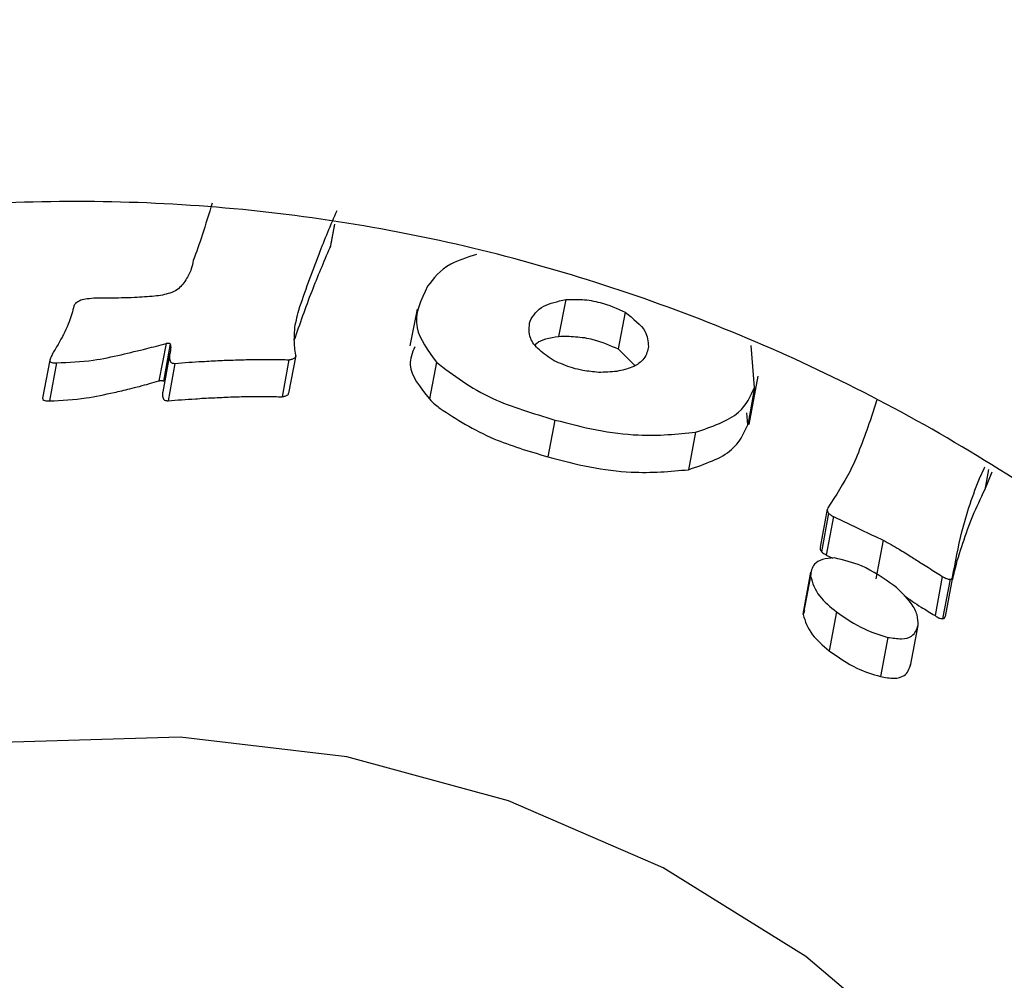
# Model space of a CAD drawing. Units: millimetres. Extents: x -5862 to 8057, y -5526 to 3991.
# Drawn here: x 3466 to 3481, y -2168 to -2154 of the extents above; entities that cross this region are included whole.
import ezdxf

# ---------------------------------------------------------------- set-up
doc = ezdxf.new("R2010")
doc.units = ezdxf.units.MM
doc.header["$MEASUREMENT"] = 0
doc.layers.add('layer 1', color=7, linetype='Continuous')

msp = doc.modelspace()

# ---------------------------------------------------------------- linework, layer by layer
at = {"layer": 'layer 1', "lineweight": 9}
msp.add_open_spline([(-1125.1864, -5525.9789), (-1037.3948, -5525.9789), (-949.7605, -5518.3876), (-863.2782, -5503.2812), (-863.2782, -5503.2812), (-863.2782, -5503.2812), (2669.0776, -4886.3505), (2669.0776, -4886.3505), (2669.0776, -4886.3505), (2966.6281, -4834.3838), (3241.9936, -4695.0773), (3460.1354, -4486.1504), (3460.1354, -4486.1504), (3460.1354, -4486.1504), (4559.5419, -3433.1844), (4559.5419, -3433.1844), (4559.5419, -3433.1844), (4576.9724, -3416.4898), (4594.0021, -3399.3842), (4610.6155, -3381.8825), (4610.6155, -3381.8825), (4610.6155, -3381.8825), (6897.3876, -973.072), (6897.3876, -973.072), (6897.3876, -973.072), (7013.626, -850.6328), (7108.6841, -709.7075), (7178.675, -556.0711), (7178.675, -556.0711), (7178.675, -556.0711), (7734.9671, 665.039), (7734.9671, 665.039), (7734.9671, 665.039), (8056.9558, 1371.8269), (7795.2353, 2207.6862), (7127.652, 2604.6232), (7127.652, 2604.6232), (7127.652, 2604.6232), (7127.6418, 2604.6283), (7127.6418, 2604.6283), (7127.6418, 2604.6283), (7127.6418, 2604.6283), (5779.5509, 3406.1796), (5779.5509, 3406.1796), (5779.5509, 3406.1796), (5572.2124, 3529.4563), (5338.5481, 3601.7002), (5097.8152, 3616.9536), (5097.8152, 3616.9536), (5097.8152, 3616.9536), (-549.992, 3974.8281), (-549.992, 3974.8281), (-549.992, 3974.8281), (-808.2569, 3991.193), (-1066.4252, 3941.449), (-1300.12, 3830.295), (-1300.12, 3830.295), (-1300.12, 3830.295), (-4797.5185, 2166.8324), (-4797.5185, 2166.8324), (-4797.5185, 2166.8324), (-5531.241, 1817.8532), (-5861.5872, 954.176), (-5548.0423, 204.6268), (-5548.0423, 204.6268), (-5548.0423, 204.6268), (-3541.9079, -4591.1442), (-3541.9079, -4591.1442), (-3541.9079, -4591.1442), (-3305.0468, -5157.3822), (-2751.3018, -5525.9789), (-2137.5219, -5525.9789), (-2137.5219, -5525.9789), (-2137.5219, -5525.9789), (-1125.1864, -5525.9789), (-1125.1864, -5525.9789)], degree=3, knots=[0, 0, 0, 0, 0.05, 0.05, 0.05, 0.05, 0.1, 0.1, 0.1, 0.1, 0.15, 0.15, 0.15, 0.15, 0.2, 0.2, 0.2, 0.2, 0.25, 0.25, 0.25, 0.25, 0.3, 0.3, 0.3, 0.3, 0.35, 0.35, 0.35, 0.35, 0.4, 0.4, 0.4, 0.4, 0.45, 0.45, 0.45, 0.45, 0.5, 0.5, 0.5, 0.5, 0.55, 0.55, 0.55, 0.55, 0.6, 0.6, 0.6, 0.6, 0.65, 0.65, 0.65, 0.65, 0.7, 0.7, 0.7, 0.7, 0.75, 0.75, 0.75, 0.75, 0.8, 0.8, 0.8, 0.8, 0.85, 0.85, 0.85, 0.85, 0.9, 0.9, 0.9, 0.9, 1, 1, 1, 1], dxfattribs=at)
at = {"layer": 'layer 1', "lineweight": 25}
for points, knots in [([(3466.8285, -2207.203), (3465.4585, -2207.132), (3464.0832, -2207.0559), (3462.7386, -2206.8428), (3462.7386, -2206.8428), (3461.3888, -2206.6246), (3460.0644, -2206.2694), (3458.7857, -2205.8126), (3458.7857, -2205.8126), (3457.512, -2205.3559), (3456.2738, -2204.8029), (3455.0967, -2204.1533), (3455.0967, -2204.1533), (3453.9194, -2203.4987), (3452.7979, -2202.7528), (3451.7476, -2201.9156), (3451.7476, -2201.9156), (3450.6617, -2201.0528), (3449.6518, -2200.0988), (3448.7232, -2199.0637), (3448.7232, -2199.0637), (3447.7997, -2198.0336), (3446.9522, -2196.9172), (3446.2063, -2195.7401), (3446.2063, -2195.7401), (3445.435, -2194.5272), (3444.7702, -2193.2384), (3444.2121, -2191.9039), (3444.2121, -2191.9039), (3443.6488, -2190.5642), (3443.1972, -2189.1789), (3442.8623, -2187.7581), (3442.8623, -2187.7581), (3442.5426, -2186.383), (3442.3295, -2184.9773), (3442.233, -2183.5615), (3442.233, -2183.5615), (3442.1316, -2182.1509), (3442.1418, -2180.73), (3442.2686, -2179.3194), (3442.2686, -2179.3194), (3442.3904, -2177.9748), (3442.6187, -2176.6451), (3442.9383, -2175.3461), (3442.9383, -2175.3461), (3443.2631, -2174.042), (3443.6843, -2172.7735), (3444.1968, -2171.5506), (3444.1968, -2171.5506), (3444.7195, -2170.3073), (3445.3437, -2169.1097), (3446.049, -2167.9782), (3446.049, -2167.9782), (3446.7543, -2166.8416), (3447.551, -2165.7708), (3448.4238, -2164.7712), (3448.4238, -2164.7712), (3449.3474, -2163.7207), (3450.3572, -2162.7516), (3451.4431, -2161.8737), (3451.4431, -2161.8737), (3452.529, -2160.9959), (3453.691, -2160.2094), (3454.919, -2159.5293), (3454.919, -2159.5293), (3456.1572, -2158.8444), (3457.4613, -2158.2659), (3458.811, -2157.8041), (3458.811, -2157.8041), (3460.1607, -2157.3423), (3461.5562, -2156.9922), (3462.9771, -2156.7689), (3462.9771, -2156.7689), (3464.337, -2156.5558), (3465.7223, -2156.4593), (3467.1127, -2156.4746), (3467.1127, -2156.4746), (3468.5031, -2156.4898), (3469.8935, -2156.6168), (3471.2635, -2156.8603), (3471.2635, -2156.8603), (3472.598, -2157.0937), (3473.9174, -2157.4387), (3475.1962, -2157.8802), (3475.1962, -2157.8802), (3476.48, -2158.3217), (3477.7283, -2158.8595), (3478.9258, -2159.4939), (3478.9258, -2159.4939), (3480.1538, -2160.1434), (3481.326, -2160.8943), (3482.4322, -2161.7266), (3482.4322, -2161.7266), (3483.5435, -2162.5587), (3484.5837, -2163.4823), (3485.5428, -2164.4769), (3485.5428, -2164.4769), (3486.5424, -2165.5222), (3487.4558, -2166.6487), (3488.2676, -2167.8463), (3488.2676, -2167.8463), (3489.0797, -2169.0438), (3489.795, -2170.3073), (3490.3887, -2171.6267), (3490.3887, -2171.6267), (3490.9875, -2172.941), (3491.4646, -2174.311), (3491.8249, -2175.7167), (3491.8249, -2175.7167), (3492.185, -2177.1171), (3492.4237, -2178.5531), (3492.5302, -2179.9993), (3492.5302, -2179.9993), (3492.6316, -2181.3746), (3492.6165, -2182.7548), (3492.4844, -2184.1249), (3492.4844, -2184.1249), (3492.3525, -2185.5), (3492.109, -2186.8599), (3491.7537, -2188.1894), (3491.7537, -2188.1894), (3491.4087, -2189.4935), (3490.9521, -2190.7671), (3490.3989, -2191.9951), (3490.3989, -2191.9951), (3489.8408, -2193.2231), (3489.1912, -2194.4105), (3488.4554, -2195.537), (3488.4554, -2195.537), (3487.6791, -2196.7092), (3486.8114, -2197.8205), (3485.8574, -2198.8506), (3485.8574, -2198.8506), (3484.9034, -2199.8858), (3483.8682, -2200.8448), (3482.7569, -2201.7074), (3482.7569, -2201.7074), (3481.605, -2202.6107), (3480.377, -2203.4125), (3479.0882, -2204.1076), (3479.0882, -2204.1076), (3477.7993, -2204.8029), (3476.4495, -2205.3915), (3475.0643, -2205.8635), (3475.0643, -2205.8635), (3473.7397, -2206.315), (3472.3749, -2206.6702), (3470.9945, -2206.8731), (3470.9945, -2206.8731), (3469.6194, -2207.0813), (3468.224, -2207.1422), (3466.8285, -2207.203)], [0, 0, 0, 0, 0.025641, 0.025641, 0.025641, 0.025641, 0.0512821, 0.0512821, 0.0512821, 0.0512821, 0.0769231, 0.0769231, 0.0769231, 0.0769231, 0.1025641, 0.1025641, 0.1025641, 0.1025641, 0.1282051, 0.1282051, 0.1282051, 0.1282051, 0.1538462, 0.1538462, 0.1538462, 0.1538462, 0.1794872, 0.1794872, 0.1794872, 0.1794872, 0.2051282, 0.2051282, 0.2051282, 0.2051282, 0.2307692, 0.2307692, 0.2307692, 0.2307692, 0.2564103, 0.2564103, 0.2564103, 0.2564103, 0.2820513, 0.2820513, 0.2820513, 0.2820513, 0.3076923, 0.3076923, 0.3076923, 0.3076923, 0.3333333, 0.3333333, 0.3333333, 0.3333333, 0.3589744, 0.3589744, 0.3589744, 0.3589744, 0.3846154, 0.3846154, 0.3846154, 0.3846154, 0.4102564, 0.4102564, 0.4102564, 0.4102564, 0.4358974, 0.4358974, 0.4358974, 0.4358974, 0.4615385, 0.4615385, 0.4615385, 0.4615385, 0.4871795, 0.4871795, 0.4871795, 0.4871795, 0.5128205, 0.5128205, 0.5128205, 0.5128205, 0.5384615, 0.5384615, 0.5384615, 0.5384615, 0.5641026, 0.5641026, 0.5641026, 0.5641026, 0.5897436, 0.5897436, 0.5897436, 0.5897436, 0.6153846, 0.6153846, 0.6153846, 0.6153846, 0.6410256, 0.6410256, 0.6410256, 0.6410256, 0.6666667, 0.6666667, 0.6666667, 0.6666667, 0.6923077, 0.6923077, 0.6923077, 0.6923077, 0.7179487, 0.7179487, 0.7179487, 0.7179487, 0.7435897, 0.7435897, 0.7435897, 0.7435897, 0.7692308, 0.7692308, 0.7692308, 0.7692308, 0.7948718, 0.7948718, 0.7948718, 0.7948718, 0.8205128, 0.8205128, 0.8205128, 0.8205128, 0.8461538, 0.8461538, 0.8461538, 0.8461538, 0.8717949, 0.8717949, 0.8717949, 0.8717949, 0.8974359, 0.8974359, 0.8974359, 0.8974359, 0.9230769, 0.9230769, 0.9230769, 0.9230769, 0.9487179, 0.9487179, 0.9487179, 0.9487179, 1, 1, 1, 1]), ([(3468.8683, -2156.5), (3468.8227, -2156.6573), (3468.772, -2156.8146), (3468.7213, -2156.9769), (3468.7213, -2156.9769), (3468.6806, -2157.1039), (3468.635, -2157.2256), (3468.5894, -2157.3525)], [0, 0, 0, 0, 0.3333333, 0.3333333, 0.3333333, 0.3333333, 1, 1, 1, 1]), ([(3470.1624, -2158.0933), (3470.2587, -2157.8143), (3470.3552, -2157.5352), (3470.4669, -2157.2561), (3470.4669, -2157.2561), (3470.5481, -2157.0379), (3470.6393, -2156.8197), (3470.7358, -2156.6066)], [0, 0, 0, 0, 0.3333333, 0.3333333, 0.3333333, 0.3333333, 1, 1, 1, 1]), ([(3470.0964, -2158.5399), (3470.1827, -2158.2963), (3470.2638, -2158.0528), (3470.3603, -2157.8092), (3470.3603, -2157.8092), (3470.4465, -2157.591), (3470.5379, -2157.3728), (3470.6293, -2157.1597)], [0, 0, 0, 0, 0.3333333, 0.3333333, 0.3333333, 0.3333333, 1, 1, 1, 1]), ([(3472.8162, -2157.2612), (3472.6792, -2157.3068), (3472.5372, -2157.3525), (3472.4305, -2157.4082), (3472.4305, -2157.4082), (3472.2632, -2157.4996), (3472.1718, -2157.6215), (3472.0855, -2157.7381)], [0, 0, 0, 0, 0.3333333, 0.3333333, 0.3333333, 0.3333333, 1, 1, 1, 1]), ([(3468.5894, -2157.3525), (3468.5792, -2157.3931), (3468.5741, -2157.4387), (3468.5589, -2157.4794), (3468.5589, -2157.4794), (3468.5487, -2157.5098), (3468.5335, -2157.5352), (3468.5233, -2157.5605), (3468.5233, -2157.5605), (3468.5082, -2157.591), (3468.4929, -2157.6164), (3468.4777, -2157.6417), (3468.4777, -2157.6417), (3468.4573, -2157.6722), (3468.437, -2157.6976), (3468.4168, -2157.7229)], [0, 0, 0, 0, 0.2, 0.2, 0.2, 0.2, 0.4, 0.4, 0.4, 0.4, 0.6, 0.6, 0.6, 0.6, 1, 1, 1, 1]), ([(3468.4168, -2157.7229), (3468.3965, -2157.7483), (3468.3761, -2157.7685), (3468.3458, -2157.7888), (3468.3458, -2157.7888), (3468.3153, -2157.8092), (3468.2798, -2157.8244), (3468.2393, -2157.8397), (3468.2393, -2157.8397), (3468.2037, -2157.8497), (3468.1681, -2157.8599), (3468.1276, -2157.87), (3468.1276, -2157.87), (3468.092, -2157.8751), (3468.0514, -2157.8802), (3468.0109, -2157.8853)], [0, 0, 0, 0, 0.2, 0.2, 0.2, 0.2, 0.4, 0.4, 0.4, 0.4, 0.6, 0.6, 0.6, 0.6, 1, 1, 1, 1]), ([(3472.0855, -2157.7381), (3471.9841, -2157.9411), (3471.8826, -2158.144), (3471.9283, -2158.3573), (3471.9283, -2158.3573), (3471.9638, -2158.5246), (3472.0906, -2158.6972), (3472.2174, -2158.8697)], [0, 0, 0, 0, 0.3333333, 0.3333333, 0.3333333, 0.3333333, 1, 1, 1, 1]), ([(3466.9096, -2157.9462), (3466.8792, -2157.9614), (3466.8538, -2157.9767), (3466.8336, -2157.9918), (3466.8336, -2157.9918), (3466.8235, -2158.002), (3466.8133, -2158.0172), (3466.8082, -2158.0325)], [0, 0, 0, 0, 0.3333333, 0.3333333, 0.3333333, 0.3333333, 1, 1, 1, 1]), ([(3467.1381, -2157.9158), (3467.0924, -2157.9158), (3467.0518, -2157.9209), (3467.0061, -2157.9258), (3467.0061, -2157.9258), (3466.9757, -2157.9309), (3466.9401, -2157.9411), (3466.9096, -2157.9462)], [0, 0, 0, 0, 0.3333333, 0.3333333, 0.3333333, 0.3333333, 1, 1, 1, 1]), ([(3468.0109, -2157.8853), (3467.9094, -2157.8904), (3467.8129, -2157.9005), (3467.7115, -2157.9056), (3467.7115, -2157.9056), (3467.6454, -2157.9107), (3467.5847, -2157.9107), (3467.5186, -2157.9107), (3467.5186, -2157.9107), (3467.4577, -2157.9158), (3467.3918, -2157.9158), (3467.3309, -2157.9158), (3467.3309, -2157.9158), (3467.2649, -2157.9158), (3467.2041, -2157.9158), (3467.1381, -2157.9158)], [0, 0, 0, 0, 0.2, 0.2, 0.2, 0.2, 0.4, 0.4, 0.4, 0.4, 0.6, 0.6, 0.6, 0.6, 1, 1, 1, 1]), ([(3473.6129, -2158.2557), (3473.6637, -2158.1745), (3473.7144, -2158.0882), (3473.8209, -2158.0325), (3473.8209, -2158.0325), (3473.9021, -2157.9918), (3474.024, -2157.9614), (3474.1457, -2157.936)], [0, 0, 0, 0, 0.3333333, 0.3333333, 0.3333333, 0.3333333, 1, 1, 1, 1]), ([(3474.1457, -2157.936), (3474.2269, -2157.9309), (3474.3081, -2157.9309), (3474.3943, -2157.936), (3474.3943, -2157.936), (3474.4806, -2157.9411), (3474.572, -2157.9563), (3474.6583, -2157.9816), (3474.6583, -2157.9816), (3474.7902, -2158.0121), (3474.9119, -2158.0679), (3475.0338, -2158.1238)], [0, 0, 0, 0, 0.25, 0.25, 0.25, 0.25, 0.5, 0.5, 0.5, 0.5, 1, 1, 1, 1]), ([(3466.8082, -2158.0325), (3466.7879, -2158.1086), (3466.7677, -2158.1847), (3466.7372, -2158.2659), (3466.7372, -2158.2659), (3466.7168, -2158.3166), (3466.6965, -2158.3673), (3466.6712, -2158.418), (3466.6712, -2158.418), (3466.6509, -2158.4688), (3466.6205, -2158.5145), (3466.5951, -2158.5653), (3466.5951, -2158.5653), (3466.5646, -2158.616), (3466.5342, -2158.6667), (3466.5037, -2158.7174)], [0, 0, 0, 0, 0.2, 0.2, 0.2, 0.2, 0.4, 0.4, 0.4, 0.4, 0.6, 0.6, 0.6, 0.6, 1, 1, 1, 1]), ([(3470.1168, -2158.7632), (3470.1066, -2158.687), (3470.0964, -2158.6109), (3470.0964, -2158.5348), (3470.0964, -2158.5348), (3470.0964, -2158.4841), (3470.0964, -2158.4384), (3470.1015, -2158.3876), (3470.1015, -2158.3876), (3470.1066, -2158.3369), (3470.1117, -2158.2912), (3470.1268, -2158.2405), (3470.1268, -2158.2405), (3470.137, -2158.1898), (3470.1471, -2158.144), (3470.1624, -2158.0933)], [0, 0, 0, 0, 0.2, 0.2, 0.2, 0.2, 0.4, 0.4, 0.4, 0.4, 0.6, 0.6, 0.6, 0.6, 1, 1, 1, 1]), ([(3475.0338, -2158.1238), (3475.1504, -2158.2202), (3475.2722, -2158.3115), (3475.3281, -2158.408), (3475.3281, -2158.408), (3475.3686, -2158.4841), (3475.3737, -2158.5602), (3475.3788, -2158.6362)], [0, 0, 0, 0, 0.3333333, 0.3333333, 0.3333333, 0.3333333, 1, 1, 1, 1]), ([(3473.9733, -2158.8493), (3473.8921, -2158.7937), (3473.816, -2158.7428), (3473.755, -2158.687), (3473.755, -2158.687), (3473.689, -2158.6313), (3473.6434, -2158.5704), (3473.6231, -2158.5145), (3473.6231, -2158.5145), (3473.5876, -2158.4282), (3473.5978, -2158.342), (3473.6129, -2158.2557)], [0, 0, 0, 0, 0.25, 0.25, 0.25, 0.25, 0.5, 0.5, 0.5, 0.5, 1, 1, 1, 1]), ([(3467.5135, -2158.7581), (3467.6405, -2158.7276), (3467.7673, -2158.6972), (3467.8941, -2158.6667), (3467.8941, -2158.6667), (3467.9906, -2158.6413), (3468.0869, -2158.616), (3468.1834, -2158.5906)], [0, 0, 0, 0, 0.3333333, 0.3333333, 0.3333333, 0.3333333, 1, 1, 1, 1]), ([(3468.1834, -2158.5906), (3468.1884, -2158.5855), (3468.1935, -2158.5855), (3468.1986, -2158.5855), (3468.1986, -2158.5855), (3468.2037, -2158.5855), (3468.2137, -2158.5855), (3468.2188, -2158.5855), (3468.2188, -2158.5855), (3468.224, -2158.5855), (3468.224, -2158.5855), (3468.2291, -2158.5855), (3468.2291, -2158.5855), (3468.2291, -2158.5855), (3468.2342, -2158.5855), (3468.2342, -2158.5855), (3468.2342, -2158.5855), (3468.2393, -2158.5906), (3468.2442, -2158.5906), (3468.2442, -2158.5957)], [0, 0, 0, 0, 0.1666667, 0.1666667, 0.1666667, 0.1666667, 0.3333333, 0.3333333, 0.3333333, 0.3333333, 0.5, 0.5, 0.5, 0.5, 0.6666667, 0.6666667, 0.6666667, 0.6666667, 1, 1, 1, 1]), ([(3468.2442, -2158.5957), (3468.2493, -2158.6211), (3468.2544, -2158.6464), (3468.2493, -2158.6718), (3468.2493, -2158.6718), (3468.2493, -2158.6921), (3468.2442, -2158.7125), (3468.2442, -2158.7276)], [0, 0, 0, 0, 0.3333333, 0.3333333, 0.3333333, 0.3333333, 1, 1, 1, 1]), ([(3473.6941, -2158.6109), (3473.6992, -2158.6008), (3473.7093, -2158.5906), (3473.7144, -2158.5855), (3473.7144, -2158.5855), (3473.7753, -2158.5297), (3473.9072, -2158.5043), (3474.0391, -2158.4841)], [0, 0, 0, 0, 0.3333333, 0.3333333, 0.3333333, 0.3333333, 1, 1, 1, 1]), ([(3474.0391, -2158.4841), (3474.1254, -2158.4841), (3474.2066, -2158.479), (3474.2929, -2158.4892), (3474.2929, -2158.4892), (3474.3792, -2158.4943), (3474.4704, -2158.5094), (3474.5518, -2158.5297), (3474.5518, -2158.5297), (3474.6886, -2158.5653), (3474.8105, -2158.6211), (3474.9272, -2158.6718)], [0, 0, 0, 0, 0.25, 0.25, 0.25, 0.25, 0.5, 0.5, 0.5, 0.5, 1, 1, 1, 1]), ([(3466.5037, -2158.7174), (3466.4886, -2158.7428), (3466.4783, -2158.7632), (3466.4683, -2158.7835), (3466.4683, -2158.7835), (3466.4581, -2158.8037), (3466.453, -2158.819), (3466.4479, -2158.8393)], [0, 0, 0, 0, 0.3333333, 0.3333333, 0.3333333, 0.3333333, 1, 1, 1, 1]), ([(3468.2442, -2158.7276), (3468.2393, -2158.753), (3468.2291, -2158.7784), (3468.2342, -2158.8037), (3468.2342, -2158.8037), (3468.2342, -2158.824), (3468.2442, -2158.8444), (3468.2493, -2158.8646)], [0, 0, 0, 0, 0.3333333, 0.3333333, 0.3333333, 0.3333333, 1, 1, 1, 1]), ([(3471.8927, -2158.6413), (3471.8573, -2158.7276), (3471.8217, -2158.819), (3471.8268, -2158.9103), (3471.8268, -2158.9103), (3471.8318, -2159.0726), (3471.9739, -2159.2452), (3472.1109, -2159.4178)], [0, 0, 0, 0, 0.3333333, 0.3333333, 0.3333333, 0.3333333, 1, 1, 1, 1]), ([(3475.3788, -2158.6362), (3475.3686, -2158.6972), (3475.3534, -2158.7581), (3475.3129, -2158.8139), (3475.3129, -2158.8139), (3475.2774, -2158.8646), (3475.2113, -2158.9103), (3475.1301, -2158.9458), (3475.1301, -2158.9458), (3475.0643, -2158.9712), (3474.9931, -2158.9915), (3474.9068, -2159.0068), (3474.9068, -2159.0068), (3474.8256, -2159.0168), (3474.7293, -2159.0219), (3474.633, -2159.0219)], [0, 0, 0, 0, 0.2, 0.2, 0.2, 0.2, 0.4, 0.4, 0.4, 0.4, 0.6, 0.6, 0.6, 0.6, 1, 1, 1, 1]), ([(3466.4479, -2158.8393), (3466.4479, -2158.8444), (3466.4479, -2158.8544), (3466.453, -2158.8595), (3466.453, -2158.8595), (3466.4581, -2158.8646), (3466.4683, -2158.8697), (3466.4783, -2158.8748), (3466.4783, -2158.8748), (3466.4886, -2158.8748), (3466.4986, -2158.8798), (3466.5088, -2158.8798), (3466.5088, -2158.8798), (3466.5241, -2158.8798), (3466.5342, -2158.8798), (3466.5495, -2158.8798)], [0, 0, 0, 0, 0.2, 0.2, 0.2, 0.2, 0.4, 0.4, 0.4, 0.4, 0.6, 0.6, 0.6, 0.6, 1, 1, 1, 1]), ([(3466.5495, -2158.8798), (3466.7321, -2158.8697), (3466.9147, -2158.8646), (3467.0974, -2158.8393), (3467.0974, -2158.8393), (3467.2344, -2158.819), (3467.3765, -2158.7886), (3467.5135, -2158.7581)], [0, 0, 0, 0, 0.3333333, 0.3333333, 0.3333333, 0.3333333, 1, 1, 1, 1]), ([(3468.2493, -2158.8646), (3468.2493, -2158.8697), (3468.2544, -2158.8697), (3468.2595, -2158.8748), (3468.2595, -2158.8748), (3468.2646, -2158.8798), (3468.2696, -2158.8798), (3468.2747, -2158.8849), (3468.2747, -2158.8849), (3468.2849, -2158.8849), (3468.29, -2158.8849), (3468.2949, -2158.8849), (3468.2949, -2158.8849), (3468.3051, -2158.89), (3468.3102, -2158.89), (3468.3153, -2158.89)], [0, 0, 0, 0, 0.2, 0.2, 0.2, 0.2, 0.4, 0.4, 0.4, 0.4, 0.6, 0.6, 0.6, 0.6, 1, 1, 1, 1]), ([(3468.3153, -2158.89), (3468.4524, -2158.8748), (3468.5894, -2158.8646), (3468.7213, -2158.8595), (3468.7213, -2158.8595), (3468.8125, -2158.8544), (3468.8988, -2158.8493), (3468.9851, -2158.8444), (3468.9851, -2158.8444), (3469.0714, -2158.8393), (3469.1628, -2158.8393), (3469.2489, -2158.8342), (3469.2489, -2158.8342), (3469.3352, -2158.8342), (3469.4215, -2158.8291), (3469.5129, -2158.8291)], [0, 0, 0, 0, 0.2, 0.2, 0.2, 0.2, 0.4, 0.4, 0.4, 0.4, 0.6, 0.6, 0.6, 0.6, 1, 1, 1, 1]), ([(3469.5129, -2158.8291), (3469.6041, -2158.8291), (3469.7006, -2158.8291), (3469.7919, -2158.8291), (3469.7919, -2158.8291), (3469.8681, -2158.8291), (3469.9391, -2158.8291), (3470.0152, -2158.8342)], [0, 0, 0, 0, 0.3333333, 0.3333333, 0.3333333, 0.3333333, 1, 1, 1, 1]), ([(3470.0152, -2158.8342), (3470.0354, -2158.8291), (3470.0507, -2158.8291), (3470.0659, -2158.824), (3470.0659, -2158.824), (3470.0812, -2158.819), (3470.0913, -2158.8088), (3470.1015, -2158.8037), (3470.1015, -2158.8037), (3470.1066, -2158.7986), (3470.1117, -2158.7937), (3470.1168, -2158.7835), (3470.1168, -2158.7835), (3470.1168, -2158.7784), (3470.1168, -2158.7733), (3470.1168, -2158.7632)], [0, 0, 0, 0, 0.2, 0.2, 0.2, 0.2, 0.4, 0.4, 0.4, 0.4, 0.6, 0.6, 0.6, 0.6, 1, 1, 1, 1]), ([(3472.2174, -2158.8697), (3472.4661, -2159.0626), (3472.7199, -2159.2554), (3473.0598, -2159.4127), (3473.0598, -2159.4127), (3473.3338, -2159.5344), (3473.6586, -2159.6309), (3473.9833, -2159.7323)], [0, 0, 0, 0, 0.3333333, 0.3333333, 0.3333333, 0.3333333, 1, 1, 1, 1]), ([(3474.633, -2159.0219), (3474.5567, -2159.0119), (3474.4806, -2159.0068), (3474.3994, -2158.9915), (3474.3994, -2158.9915), (3474.3487, -2158.9814), (3474.298, -2158.9712), (3474.2473, -2158.956), (3474.2473, -2158.956), (3474.2015, -2158.9407), (3474.1508, -2158.9256), (3474.1052, -2158.9052), (3474.1052, -2158.9052), (3474.0595, -2158.8849), (3474.0189, -2158.8697), (3473.9733, -2158.8493)], [0, 0, 0, 0, 0.2, 0.2, 0.2, 0.2, 0.4, 0.4, 0.4, 0.4, 0.6, 0.6, 0.6, 0.6, 1, 1, 1, 1]), ([(3467.407, -2159.3213), (3467.4831, -2159.3061), (3467.5642, -2159.2857), (3467.6405, -2159.2655), (3467.6405, -2159.2655), (3467.6912, -2159.2554), (3467.7368, -2159.2401), (3467.7875, -2159.2299), (3467.7875, -2159.2299), (3467.8383, -2159.2148), (3467.884, -2159.2046), (3467.9348, -2159.1894), (3467.9348, -2159.1894), (3467.9804, -2159.1742), (3468.0311, -2159.164), (3468.0767, -2159.1487)], [0, 0, 0, 0, 0.2, 0.2, 0.2, 0.2, 0.4, 0.4, 0.4, 0.4, 0.6, 0.6, 0.6, 0.6, 1, 1, 1, 1]), ([(3468.0767, -2159.1487), (3468.0818, -2159.1487), (3468.0869, -2159.1438), (3468.092, -2159.1438), (3468.092, -2159.1438), (3468.1022, -2159.1438), (3468.1072, -2159.1438), (3468.1123, -2159.1438), (3468.1123, -2159.1438), (3468.1174, -2159.1438), (3468.1174, -2159.1438), (3468.1225, -2159.1438), (3468.1225, -2159.1438), (3468.1276, -2159.1438), (3468.1276, -2159.1438), (3468.1326, -2159.1438), (3468.1326, -2159.1438), (3468.1326, -2159.1487), (3468.1377, -2159.1487), (3468.1428, -2159.1538)], [0, 0, 0, 0, 0.1666667, 0.1666667, 0.1666667, 0.1666667, 0.3333333, 0.3333333, 0.3333333, 0.3333333, 0.5, 0.5, 0.5, 0.5, 0.6666667, 0.6666667, 0.6666667, 0.6666667, 1, 1, 1, 1]), ([(3466.4429, -2159.4481), (3466.6256, -2159.4381), (3466.8082, -2159.4279), (3466.9908, -2159.4025), (3466.9908, -2159.4025), (3467.1278, -2159.3822), (3467.27, -2159.3518), (3467.407, -2159.3213)], [0, 0, 0, 0, 0.3333333, 0.3333333, 0.3333333, 0.3333333, 1, 1, 1, 1]), ([(3468.1326, -2159.3113), (3468.1326, -2159.3315), (3468.1276, -2159.3467), (3468.1276, -2159.362), (3468.1276, -2159.362), (3468.1276, -2159.3822), (3468.1377, -2159.4025), (3468.1428, -2159.4228)], [0, 0, 0, 0, 0.3333333, 0.3333333, 0.3333333, 0.3333333, 1, 1, 1, 1]), ([(3469.9137, -2159.3873), (3469.9289, -2159.3822), (3469.9493, -2159.3771), (3469.9594, -2159.3771), (3469.9594, -2159.3771), (3469.9747, -2159.372), (3469.9898, -2159.362), (3470, -2159.3569), (3470, -2159.3569), (3470.0051, -2159.3518), (3470.0101, -2159.3416), (3470.0101, -2159.3366), (3470.0101, -2159.3366), (3470.0101, -2159.3366), (3470.0101, -2159.3315), (3470.0101, -2159.3315)], [0, 0, 0, 0, 0.2, 0.2, 0.2, 0.2, 0.4, 0.4, 0.4, 0.4, 0.6, 0.6, 0.6, 0.6, 1, 1, 1, 1]), ([(3476.0841, -2159.915), (3476.3277, -2159.8287), (3476.5712, -2159.7475), (3476.7236, -2159.6156), (3476.7236, -2159.6156), (3476.8453, -2159.509), (3476.9011, -2159.3771), (3476.962, -2159.2452)], [0, 0, 0, 0, 0.3333333, 0.3333333, 0.3333333, 0.3333333, 1, 1, 1, 1]), ([(3466.3413, -2159.4076), (3466.3413, -2159.4127), (3466.3413, -2159.4228), (3466.3464, -2159.4279), (3466.3464, -2159.4279), (3466.3515, -2159.433), (3466.3617, -2159.4381), (3466.3718, -2159.4432), (3466.3718, -2159.4432), (3466.382, -2159.4481), (3466.3921, -2159.4481), (3466.4023, -2159.4481), (3466.4023, -2159.4481), (3466.4174, -2159.4481), (3466.4276, -2159.4481), (3466.4429, -2159.4481)], [0, 0, 0, 0, 0.2, 0.2, 0.2, 0.2, 0.4, 0.4, 0.4, 0.4, 0.6, 0.6, 0.6, 0.6, 1, 1, 1, 1]), ([(3468.1428, -2159.4228), (3468.1479, -2159.4279), (3468.1479, -2159.4279), (3468.153, -2159.433), (3468.153, -2159.433), (3468.1579, -2159.4381), (3468.163, -2159.4381), (3468.1732, -2159.4432), (3468.1732, -2159.4432), (3468.1783, -2159.4432), (3468.1834, -2159.4432), (3468.1884, -2159.4432), (3468.1884, -2159.4432), (3468.1986, -2159.4481), (3468.2037, -2159.4481), (3468.2137, -2159.4481)], [0, 0, 0, 0, 0.2, 0.2, 0.2, 0.2, 0.4, 0.4, 0.4, 0.4, 0.6, 0.6, 0.6, 0.6, 1, 1, 1, 1]), ([(3468.2137, -2159.4481), (3468.3458, -2159.433), (3468.4828, -2159.4228), (3468.6198, -2159.4178), (3468.6198, -2159.4178), (3468.706, -2159.4076), (3468.7923, -2159.4025), (3468.8786, -2159.4025), (3468.8786, -2159.4025), (3468.9699, -2159.3974), (3469.0561, -2159.3924), (3469.1424, -2159.3873), (3469.1424, -2159.3873), (3469.2287, -2159.3873), (3469.3201, -2159.3822), (3469.4063, -2159.3822)], [0, 0, 0, 0, 0.2, 0.2, 0.2, 0.2, 0.4, 0.4, 0.4, 0.4, 0.6, 0.6, 0.6, 0.6, 1, 1, 1, 1]), ([(3469.4063, -2159.3822), (3469.5027, -2159.3822), (3469.5941, -2159.3822), (3469.6904, -2159.3822), (3469.6904, -2159.3822), (3469.7616, -2159.3822), (3469.8376, -2159.3822), (3469.9137, -2159.3873)], [0, 0, 0, 0, 0.3333333, 0.3333333, 0.3333333, 0.3333333, 1, 1, 1, 1]), ([(3472.1109, -2159.4178), (3472.1414, -2159.4481), (3472.1667, -2159.4736), (3472.1972, -2159.499), (3472.1972, -2159.499), (3472.2225, -2159.5192), (3472.2479, -2159.5395), (3472.2733, -2159.5598)], [0, 0, 0, 0, 0.3333333, 0.3333333, 0.3333333, 0.3333333, 1, 1, 1, 1]), ([(3472.2733, -2159.5598), (3472.5168, -2159.7221), (3472.7655, -2159.8796), (3473.0751, -2160.0115), (3473.0751, -2160.0115), (3473.3135, -2160.1129), (3473.5978, -2160.1992), (3473.8768, -2160.2804)], [0, 0, 0, 0, 0.3333333, 0.3333333, 0.3333333, 0.3333333, 1, 1, 1, 1]), ([(3473.9833, -2159.7323), (3474.1915, -2159.7831), (3474.3994, -2159.8389), (3474.6074, -2159.8796), (3474.6074, -2159.8796), (3474.8207, -2159.9201), (3475.0287, -2159.9454), (3475.2266, -2159.9556), (3475.2266, -2159.9556), (3475.5361, -2159.9708), (3475.8101, -2159.9403), (3476.0841, -2159.915)], [0, 0, 0, 0, 0.25, 0.25, 0.25, 0.25, 0.5, 0.5, 0.5, 0.5, 1, 1, 1, 1]), ([(3478.6874, -2159.7425), (3478.596, -2159.9962), (3478.5097, -2160.2499), (3478.388, -2160.4935), (3478.388, -2160.4935), (3478.2915, -2160.6812), (3478.1747, -2160.8589), (3478.0581, -2161.0415)], [0, 0, 0, 0, 0.3333333, 0.3333333, 0.3333333, 0.3333333, 1, 1, 1, 1]), ([(3475.9776, -2160.4732), (3476.2211, -2160.3869), (3476.4698, -2160.3058), (3476.617, -2160.1738), (3476.617, -2160.1738), (3476.7387, -2160.0724), (3476.7997, -2159.9403), (3476.8606, -2159.8033)], [0, 0, 0, 0, 0.3333333, 0.3333333, 0.3333333, 0.3333333, 1, 1, 1, 1]), ([(3473.8768, -2160.2804), (3474.0849, -2160.3362), (3474.2929, -2160.392), (3474.506, -2160.4326), (3474.506, -2160.4326), (3474.7141, -2160.4732), (3474.9272, -2160.4986), (3475.1201, -2160.5087), (3475.1201, -2160.5087), (3475.4295, -2160.524), (3475.7035, -2160.4986), (3475.9776, -2160.4732)], [0, 0, 0, 0, 0.25, 0.25, 0.25, 0.25, 0.5, 0.5, 0.5, 0.5, 1, 1, 1, 1]), ([(3479.9152, -2162.0767), (3479.961, -2161.8483), (3480.0015, -2161.625), (3480.0574, -2161.4019), (3480.0574, -2161.4019), (3480.0929, -2161.2597), (3480.1334, -2161.1227), (3480.1792, -2160.9857), (3480.1792, -2160.9857), (3480.2248, -2160.8487), (3480.2756, -2160.7117), (3480.3314, -2160.5798), (3480.3314, -2160.5798), (3480.3516, -2160.5291), (3480.377, -2160.4833), (3480.3974, -2160.4326)], [0, 0, 0, 0, 0.2, 0.2, 0.2, 0.2, 0.4, 0.4, 0.4, 0.4, 0.6, 0.6, 0.6, 0.6, 1, 1, 1, 1]), ([(3479.9203, -2162.1123), (3479.9305, -2162.0716), (3479.9356, -2162.0311), (3479.9457, -2161.9904), (3479.9457, -2161.9904), (3479.9813, -2161.8432), (3480.0218, -2161.7062), (3480.0727, -2161.5693), (3480.0727, -2161.5693), (3480.1183, -2161.4323), (3480.1639, -2161.2953), (3480.2197, -2161.1633), (3480.2197, -2161.1633), (3480.2756, -2161.0313), (3480.3365, -2160.8994), (3480.3974, -2160.7726)], [0, 0, 0, 0, 0.2, 0.2, 0.2, 0.2, 0.4, 0.4, 0.4, 0.4, 0.6, 0.6, 0.6, 0.6, 1, 1, 1, 1]), ([(3478.0581, -2161.0415), (3478.053, -2161.0518), (3478.0479, -2161.0669), (3478.0479, -2161.0821), (3478.0479, -2161.0821), (3478.053, -2161.0974), (3478.0581, -2161.1125), (3478.0682, -2161.1227)], [0, 0, 0, 0, 0.3333333, 0.3333333, 0.3333333, 0.3333333, 1, 1, 1, 1]), ([(3478.0682, -2161.1227), (3478.0784, -2161.1329), (3478.0935, -2161.143), (3478.1038, -2161.1532), (3478.1038, -2161.1532), (3478.1189, -2161.1633), (3478.1291, -2161.1684), (3478.1393, -2161.1735)], [0, 0, 0, 0, 0.3333333, 0.3333333, 0.3333333, 0.3333333, 1, 1, 1, 1]), ([(3478.1393, -2161.1735), (3478.2813, -2161.2395), (3478.4183, -2161.3054), (3478.5553, -2161.3714), (3478.5553, -2161.3714), (3478.6619, -2161.4221), (3478.7735, -2161.4728), (3478.8801, -2161.5236)], [0, 0, 0, 0, 0.3333333, 0.3333333, 0.3333333, 0.3333333, 1, 1, 1, 1]), ([(3478.8801, -2161.5236), (3478.9612, -2161.5693), (3479.0424, -2161.6099), (3479.1187, -2161.6606), (3479.1187, -2161.6606), (3479.1794, -2161.6961), (3479.2404, -2161.7317), (3479.3013, -2161.7722)], [0, 0, 0, 0, 0.3333333, 0.3333333, 0.3333333, 0.3333333, 1, 1, 1, 1]), ([(3477.9465, -2161.6352), (3477.9414, -2161.6403), (3477.9414, -2161.6454), (3477.9414, -2161.6555), (3477.9414, -2161.6555), (3477.9414, -2161.6657), (3477.9516, -2161.6808), (3477.9616, -2161.6961)], [0, 0, 0, 0, 0.3333333, 0.3333333, 0.3333333, 0.3333333, 1, 1, 1, 1]), ([(3478.1545, -2161.7874), (3478.0886, -2161.7925), (3478.0277, -2161.7976), (3477.9769, -2161.8129), (3477.9769, -2161.8129), (3477.9261, -2161.8281), (3477.8856, -2161.8534), (3477.8551, -2161.8839), (3477.8551, -2161.8839), (3477.8146, -2161.9346), (3477.8044, -2162.0006), (3477.7993, -2162.0614)], [0, 0, 0, 0, 0.25, 0.25, 0.25, 0.25, 0.5, 0.5, 0.5, 0.5, 1, 1, 1, 1]), ([(3477.9616, -2161.6961), (3477.9718, -2161.7062), (3477.9819, -2161.7164), (3477.9972, -2161.7266), (3477.9972, -2161.7266), (3478.0073, -2161.7317), (3478.0226, -2161.7367), (3478.0328, -2161.7469)], [0, 0, 0, 0, 0.3333333, 0.3333333, 0.3333333, 0.3333333, 1, 1, 1, 1]), ([(3479.0424, -2162.1984), (3478.8852, -2162.0919), (3478.7279, -2161.9853), (3478.5604, -2161.9092), (3478.5604, -2161.9092), (3478.4285, -2161.8534), (3478.2915, -2161.823), (3478.1545, -2161.7874)], [0, 0, 0, 0, 0.3333333, 0.3333333, 0.3333333, 0.3333333, 1, 1, 1, 1]), ([(3479.3013, -2161.7722), (3479.352, -2161.8027), (3479.4079, -2161.8383), (3479.4586, -2161.8737), (3479.4586, -2161.8737), (3479.4941, -2161.8941), (3479.5246, -2161.9144), (3479.56, -2161.9346), (3479.56, -2161.9346), (3479.5956, -2161.96), (3479.6261, -2161.9802), (3479.6616, -2162.0006), (3479.6616, -2162.0006), (3479.697, -2162.0209), (3479.7326, -2162.0412), (3479.7631, -2162.0665)], [0, 0, 0, 0, 0.2, 0.2, 0.2, 0.2, 0.4, 0.4, 0.4, 0.4, 0.6, 0.6, 0.6, 0.6, 1, 1, 1, 1]), ([(3477.7993, -2162.0614), (3477.8297, -2162.163), (3477.8551, -2162.2594), (3477.9363, -2162.3608), (3477.9363, -2162.3608), (3477.9972, -2162.437), (3478.0935, -2162.5182), (3478.1849, -2162.5943)], [0, 0, 0, 0, 0.3333333, 0.3333333, 0.3333333, 0.3333333, 1, 1, 1, 1]), ([(3479.7631, -2162.0665), (3479.7884, -2162.0767), (3479.8087, -2162.0868), (3479.8291, -2162.097), (3479.8291, -2162.097), (3479.8443, -2162.1021), (3479.8594, -2162.1072), (3479.8798, -2162.1072)], [0, 0, 0, 0, 0.3333333, 0.3333333, 0.3333333, 0.3333333, 1, 1, 1, 1]), ([(3479.8798, -2162.1072), (3479.8899, -2162.1072), (3479.9001, -2162.1021), (3479.9052, -2162.097), (3479.9052, -2162.097), (3479.9152, -2162.0919), (3479.9152, -2162.0818), (3479.9152, -2162.0767)], [0, 0, 0, 0, 0.3333333, 0.3333333, 0.3333333, 0.3333333, 1, 1, 1, 1]), ([(3479.4028, -2162.7923), (3479.4028, -2162.7414), (3479.4028, -2162.6958), (3479.3876, -2162.6399), (3479.3876, -2162.6399), (3479.3723, -2162.5841), (3479.3418, -2162.5283), (3479.3013, -2162.4675), (3479.3013, -2162.4675), (3479.2353, -2162.3761), (3479.1389, -2162.2898), (3479.0424, -2162.1984)], [0, 0, 0, 0, 0.25, 0.25, 0.25, 0.25, 0.5, 0.5, 0.5, 0.5, 1, 1, 1, 1]), ([(3479.1948, -2162.3508), (3479.2759, -2162.4066), (3479.3622, -2162.4675), (3479.4485, -2162.5232), (3479.4485, -2162.5232), (3479.5195, -2162.5638), (3479.5854, -2162.6095), (3479.6565, -2162.6501)], [0, 0, 0, 0, 0.3333333, 0.3333333, 0.3333333, 0.3333333, 1, 1, 1, 1]), ([(3477.6876, -2162.6348), (3477.7181, -2162.7364), (3477.7485, -2162.8328), (3477.8297, -2162.9342), (3477.8297, -2162.9342), (3477.8907, -2163.0154), (3477.9819, -2163.0966), (3478.0784, -2163.1728)], [0, 0, 0, 0, 0.3333333, 0.3333333, 0.3333333, 0.3333333, 1, 1, 1, 1]), ([(3478.1849, -2162.5943), (3478.322, -2162.6907), (3478.4539, -2162.7821), (3478.6011, -2162.8481), (3478.6011, -2162.8481), (3478.7127, -2162.9038), (3478.8293, -2162.9393), (3478.9512, -2162.9749)], [0, 0, 0, 0, 0.3333333, 0.3333333, 0.3333333, 0.3333333, 1, 1, 1, 1]), ([(3479.6565, -2162.6501), (3479.6768, -2162.6653), (3479.697, -2162.6755), (3479.7174, -2162.6856), (3479.7174, -2162.6856), (3479.7326, -2162.6907), (3479.7479, -2162.6958), (3479.7682, -2162.6958)], [0, 0, 0, 0, 0.3333333, 0.3333333, 0.3333333, 0.3333333, 1, 1, 1, 1]), ([(3479.7682, -2162.6958), (3479.7782, -2162.6958), (3479.7884, -2162.6907), (3479.7986, -2162.6856), (3479.7986, -2162.6856), (3479.8036, -2162.6806), (3479.8036, -2162.6704), (3479.8087, -2162.6653)], [0, 0, 0, 0, 0.3333333, 0.3333333, 0.3333333, 0.3333333, 1, 1, 1, 1]), ([(3478.9512, -2162.9749), (3479.0222, -2162.9849), (3479.0933, -2162.9951), (3479.1541, -2162.9951), (3479.1541, -2162.9951), (3479.215, -2162.9951), (3479.2657, -2162.98), (3479.3064, -2162.9546), (3479.3064, -2162.9546), (3479.3622, -2162.914), (3479.3825, -2162.853), (3479.4028, -2162.7923)], [0, 0, 0, 0, 0.25, 0.25, 0.25, 0.25, 0.5, 0.5, 0.5, 0.5, 1, 1, 1, 1]), ([(3478.0784, -2163.1728), (3478.2103, -2163.2692), (3478.3473, -2163.3655), (3478.4894, -2163.4315), (3478.4894, -2163.4315), (3478.6011, -2163.4874), (3478.7228, -2163.5229), (3478.8395, -2163.5584)], [0, 0, 0, 0, 0.3333333, 0.3333333, 0.3333333, 0.3333333, 1, 1, 1, 1]), ([(3478.8395, -2163.5584), (3478.9105, -2163.5737), (3478.9817, -2163.5837), (3479.0424, -2163.5837), (3479.0424, -2163.5837), (3479.1034, -2163.5837), (3479.1541, -2163.5686), (3479.1948, -2163.5432), (3479.1948, -2163.5432), (3479.2506, -2163.5076), (3479.2708, -2163.4418), (3479.2911, -2163.3808)], [0, 0, 0, 0, 0.25, 0.25, 0.25, 0.25, 0.5, 0.5, 0.5, 0.5, 1, 1, 1, 1]), ([(3470.8779, -2164.7559), (3470.8779, -2164.7559), (3473.2933, -2165.4105), (3473.2933, -2165.4105), (3473.2933, -2165.4105), (3473.2933, -2165.4105), (3475.597, -2166.4103), (3475.597, -2166.4103), (3475.597, -2166.4103), (3475.597, -2166.4103), (3477.7283, -2167.7346), (3477.7283, -2167.7346), (3477.7283, -2167.7346), (3477.7283, -2167.7346), (3479.6412, -2169.3584), (3479.6412, -2169.3584), (3479.6412, -2169.3584), (3479.6412, -2169.3584), (3481.3056, -2171.2461), (3481.3056, -2171.2461), (3481.3056, -2171.2461), (3481.3056, -2171.2461), (3482.6758, -2173.357), (3482.6758, -2173.357), (3482.6758, -2173.357), (3482.6758, -2173.357), (3483.7261, -2175.6455), (3483.7261, -2175.6455), (3483.7261, -2175.6455), (3483.7261, -2175.6455), (3484.4365, -2178.0609), (3484.4365, -2178.0609), (3484.4365, -2178.0609), (3484.4365, -2178.0609), (3484.7917, -2180.5525), (3484.7917, -2180.5525), (3484.7917, -2180.5525), (3484.7917, -2180.5525), (3484.7817, -2183.0744), (3484.7817, -2183.0744), (3484.7817, -2183.0744), (3484.7817, -2183.0744), (3484.4011, -2185.5609), (3484.4011, -2185.5609), (3484.4011, -2185.5609), (3484.4011, -2185.5609), (3483.6703, -2187.9661), (3483.6703, -2187.9661), (3483.6703, -2187.9661), (3483.6703, -2187.9661), (3482.5997, -2190.2395), (3482.5997, -2190.2395), (3482.5997, -2190.2395), (3482.5997, -2190.2395), (3481.2093, -2192.3301), (3481.2093, -2192.3301), (3481.2093, -2192.3301), (3481.2093, -2192.3301), (3479.5297, -2194.1974), (3479.5297, -2194.1974), (3479.5297, -2194.1974), (3479.5297, -2194.1974), (3477.5964, -2195.7908), (3477.5964, -2195.7908), (3477.5964, -2195.7908), (3477.5964, -2195.7908), (3475.4549, -2197.0898), (3475.4549, -2197.0898), (3475.4549, -2197.0898), (3475.4549, -2197.0898), (3473.1461, -2198.059), (3473.1461, -2198.059), (3473.1461, -2198.059), (3473.1461, -2198.059), (3470.7205, -2198.6781), (3470.7205, -2198.6781), (3470.7205, -2198.6781), (3470.7205, -2198.6781), (3468.2291, -2198.9369), (3468.2291, -2198.9369), (3468.2291, -2198.9369), (3468.2291, -2198.9369), (3465.7274, -2198.8252), (3465.7274, -2198.8252), (3465.7274, -2198.8252), (3465.7274, -2198.8252), (3463.2714, -2198.3534), (3463.2714, -2198.3534), (3463.2714, -2198.3534), (3463.2714, -2198.3534), (3460.9016, -2197.5262), (3460.9016, -2197.5262), (3460.9016, -2197.5262), (3460.9016, -2197.5262), (3458.6842, -2196.3591), (3458.6842, -2196.3591), (3458.6842, -2196.3591), (3458.6842, -2196.3591), (3456.6544, -2194.8773), (3456.6544, -2194.8773), (3456.6544, -2194.8773), (3456.6544, -2194.8773), (3454.858, -2193.1166), (3454.858, -2193.1166), (3454.858, -2193.1166), (3454.858, -2193.1166), (3453.3408, -2191.1123), (3453.3408, -2191.1123), (3453.3408, -2191.1123), (3453.3408, -2191.1123), (3452.123, -2188.91), (3452.123, -2188.91), (3452.123, -2188.91), (3452.123, -2188.91), (3451.24, -2186.5503), (3451.24, -2186.5503), (3451.24, -2186.5503), (3451.24, -2186.5503), (3450.7073, -2184.0893), (3450.7073, -2184.0893), (3450.7073, -2184.0893), (3450.7073, -2184.0893), (3450.5347, -2181.5775), (3450.5347, -2181.5775), (3450.5347, -2181.5775), (3450.5347, -2181.5775), (3450.7326, -2179.0656), (3450.7326, -2179.0656), (3450.7326, -2179.0656), (3450.7326, -2179.0656), (3451.2858, -2176.6097), (3451.2858, -2176.6097), (3451.2858, -2176.6097), (3451.2858, -2176.6097), (3452.194, -2174.2653), (3452.194, -2174.2653), (3452.194, -2174.2653), (3452.194, -2174.2653), (3453.4271, -2172.0782), (3453.4271, -2172.0782), (3453.4271, -2172.0782), (3453.4271, -2172.0782), (3454.9646, -2170.0942), (3454.9646, -2170.0942), (3454.9646, -2170.0942), (3454.9646, -2170.0942), (3456.7762, -2168.3588), (3456.7762, -2168.3588), (3456.7762, -2168.3588), (3456.7762, -2168.3588), (3458.8212, -2166.9075), (3458.8212, -2166.9075), (3458.8212, -2166.9075), (3458.8212, -2166.9075), (3461.0488, -2165.7759), (3461.0488, -2165.7759), (3461.0488, -2165.7759), (3461.0488, -2165.7759), (3463.4235, -2164.9792), (3463.4235, -2164.9792), (3463.4235, -2164.9792), (3463.4235, -2164.9792), (3465.8898, -2164.5377), (3465.8898, -2164.5377), (3465.8898, -2164.5377), (3465.8898, -2164.5377), (3468.3914, -2164.4616), (3468.3914, -2164.4616), (3468.3914, -2164.4616), (3468.3914, -2164.4616), (3470.8779, -2164.7559), (3470.8779, -2164.7559)], [0, 0, 0, 0, 0.0227273, 0.0227273, 0.0227273, 0.0227273, 0.0454545, 0.0454545, 0.0454545, 0.0454545, 0.0681818, 0.0681818, 0.0681818, 0.0681818, 0.0909091, 0.0909091, 0.0909091, 0.0909091, 0.1136364, 0.1136364, 0.1136364, 0.1136364, 0.1363636, 0.1363636, 0.1363636, 0.1363636, 0.1590909, 0.1590909, 0.1590909, 0.1590909, 0.1818182, 0.1818182, 0.1818182, 0.1818182, 0.2045455, 0.2045455, 0.2045455, 0.2045455, 0.2272727, 0.2272727, 0.2272727, 0.2272727, 0.25, 0.25, 0.25, 0.25, 0.2727273, 0.2727273, 0.2727273, 0.2727273, 0.2954545, 0.2954545, 0.2954545, 0.2954545, 0.3181818, 0.3181818, 0.3181818, 0.3181818, 0.3409091, 0.3409091, 0.3409091, 0.3409091, 0.3636364, 0.3636364, 0.3636364, 0.3636364, 0.3863636, 0.3863636, 0.3863636, 0.3863636, 0.4090909, 0.4090909, 0.4090909, 0.4090909, 0.4318182, 0.4318182, 0.4318182, 0.4318182, 0.4545455, 0.4545455, 0.4545455, 0.4545455, 0.4772727, 0.4772727, 0.4772727, 0.4772727, 0.5, 0.5, 0.5, 0.5, 0.5227273, 0.5227273, 0.5227273, 0.5227273, 0.5454545, 0.5454545, 0.5454545, 0.5454545, 0.5681818, 0.5681818, 0.5681818, 0.5681818, 0.5909091, 0.5909091, 0.5909091, 0.5909091, 0.6136364, 0.6136364, 0.6136364, 0.6136364, 0.6363636, 0.6363636, 0.6363636, 0.6363636, 0.6590909, 0.6590909, 0.6590909, 0.6590909, 0.6818182, 0.6818182, 0.6818182, 0.6818182, 0.7045455, 0.7045455, 0.7045455, 0.7045455, 0.7272727, 0.7272727, 0.7272727, 0.7272727, 0.75, 0.75, 0.75, 0.75, 0.7727273, 0.7727273, 0.7727273, 0.7727273, 0.7954545, 0.7954545, 0.7954545, 0.7954545, 0.8181818, 0.8181818, 0.8181818, 0.8181818, 0.8409091, 0.8409091, 0.8409091, 0.8409091, 0.8636364, 0.8636364, 0.8636364, 0.8636364, 0.8863636, 0.8863636, 0.8863636, 0.8863636, 0.9090909, 0.9090909, 0.9090909, 0.9090909, 0.9318182, 0.9318182, 0.9318182, 0.9318182, 0.9545455, 0.9545455, 0.9545455, 0.9545455, 1, 1, 1, 1])]:
    msp.add_open_spline(points, degree=3, knots=knots, dxfattribs=at)
for points in [[(3470.6951, -2156.8094), (3470.6951, -2156.8094), (3470.6293, -2157.1597), (3470.6293, -2157.1597)], [(3470.6342, -2157.1546), (3470.6342, -2157.1546), (3470.7002, -2156.8094), (3470.7002, -2156.8094)], [(3470.6293, -2157.1597), (3470.6293, -2157.1597), (3470.6293, -2157.1444), (3470.6293, -2157.1444)], [(3474.1457, -2157.936), (3474.1457, -2157.936), (3474.0391, -2158.4841), (3474.0391, -2158.4841)], [(3471.9283, -2158.0781), (3471.9283, -2158.0781), (3471.8217, -2158.6262), (3471.8217, -2158.6262)], [(3475.0338, -2158.1238), (3475.0338, -2158.1238), (3474.9272, -2158.6718), (3474.9272, -2158.6718)], [(3468.1834, -2158.5906), (3468.1834, -2158.5906), (3468.0767, -2159.1487), (3468.0767, -2159.1487)], [(3468.2442, -2158.5957), (3468.2442, -2158.5957), (3468.1428, -2159.1538), (3468.1428, -2159.1538)], [(3468.2393, -2158.7327), (3468.2393, -2158.7327), (3468.1326, -2159.3113), (3468.1326, -2159.3113)], [(3474.9272, -2158.6718), (3474.9272, -2158.6718), (3475.1708, -2158.9154), (3475.1708, -2158.9154)], [(3476.962, -2159.2452), (3476.962, -2159.2452), (3476.9113, -2158.6211), (3476.9113, -2158.6211)], [(3466.4479, -2158.8393), (3466.4479, -2158.8393), (3466.3413, -2159.4076), (3466.3413, -2159.4076)], [(3466.5495, -2158.8798), (3466.5495, -2158.8798), (3466.4429, -2159.4481), (3466.4429, -2159.4481)], [(3468.3153, -2158.89), (3468.3153, -2158.89), (3468.2137, -2159.4481), (3468.2137, -2159.4481)], [(3470.0152, -2158.8342), (3470.0152, -2158.8342), (3469.9137, -2159.3873), (3469.9137, -2159.3873)], [(3470.0152, -2159.3315), (3470.0152, -2159.3315), (3470.1217, -2158.7682), (3470.1217, -2158.7682)], [(3472.2174, -2158.8697), (3472.2174, -2158.8697), (3472.1109, -2159.4178), (3472.1109, -2159.4178)], [(3476.8808, -2159.7984), (3476.8808, -2159.7984), (3477.0179, -2159.0777), (3477.0179, -2159.0777)], [(3476.962, -2159.2452), (3476.962, -2159.2452), (3476.8606, -2159.8033), (3476.8606, -2159.8033)], [(3478.7888, -2159.433), (3478.7888, -2159.433), (3478.6874, -2159.7425), (3478.6874, -2159.7425)], [(3476.8606, -2159.8033), (3476.8606, -2159.8033), (3476.8453, -2159.6258), (3476.8453, -2159.6258)], [(3473.9833, -2159.7323), (3473.9833, -2159.7323), (3473.8768, -2160.2804), (3473.8768, -2160.2804)], [(3476.0841, -2159.915), (3476.0841, -2159.915), (3475.9776, -2160.4732), (3475.9776, -2160.4732)], [(3480.4532, -2160.4681), (3480.4532, -2160.4681), (3480.3974, -2160.7726), (3480.3974, -2160.7726)], [(3480.3974, -2160.7726), (3480.3974, -2160.7726), (3480.5091, -2160.5037), (3480.5091, -2160.5037)], [(3478.0479, -2161.0618), (3478.0479, -2161.0618), (3477.9414, -2161.6301), (3477.9414, -2161.6301)], [(3478.0682, -2161.1227), (3478.0682, -2161.1227), (3477.9616, -2161.6961), (3477.9616, -2161.6961)], [(3478.1393, -2161.1735), (3478.1393, -2161.1735), (3478.0328, -2161.7469), (3478.0328, -2161.7469)], [(3478.8801, -2161.5236), (3478.8801, -2161.5236), (3478.7735, -2162.1021), (3478.7735, -2162.1021)], [(3478.0328, -2161.7469), (3478.0328, -2161.7469), (3478.1291, -2161.7925), (3478.1291, -2161.7925)], [(3477.7993, -2162.0006), (3477.7993, -2162.0006), (3477.6825, -2162.6299), (3477.6825, -2162.6299)], [(3477.7993, -2162.0614), (3477.7993, -2162.0614), (3477.6876, -2162.6348), (3477.6876, -2162.6348)], [(3479.7631, -2162.0665), (3479.7631, -2162.0665), (3479.6565, -2162.6501), (3479.6565, -2162.6501)], [(3479.8798, -2162.1072), (3479.8798, -2162.1072), (3479.7682, -2162.6958), (3479.7682, -2162.6958)], [(3479.9152, -2162.0767), (3479.9152, -2162.0767), (3479.8087, -2162.6653), (3479.8087, -2162.6653)], [(3477.7079, -2162.5741), (3477.7079, -2162.5741), (3477.6876, -2162.6348), (3477.6876, -2162.6348)], [(3478.1849, -2162.5943), (3478.1849, -2162.5943), (3478.0784, -2163.1728), (3478.0784, -2163.1728)], [(3479.2911, -2163.4011), (3479.2911, -2163.4011), (3479.4028, -2162.7972), (3479.4028, -2162.7972)], [(3478.9512, -2162.9749), (3478.9512, -2162.9749), (3478.8395, -2163.5584), (3478.8395, -2163.5584)]]:
    msp.add_open_spline(points, degree=3, dxfattribs=at)

doc.saveas('drawing.dxf')
